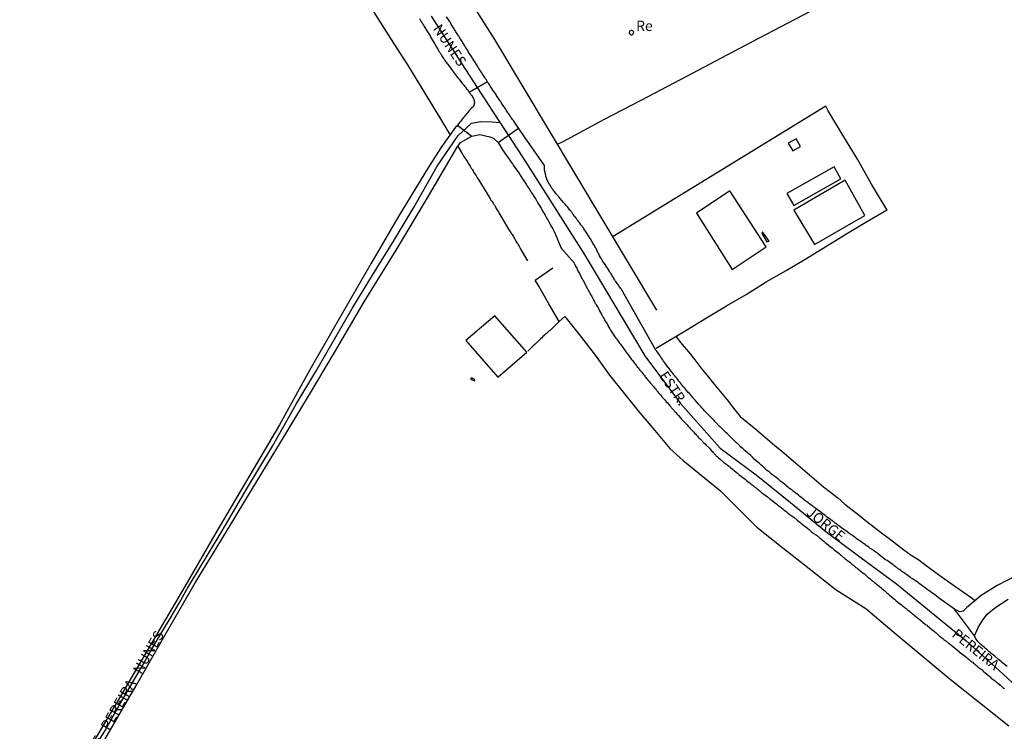
# Model space of a CAD drawing. Units: millimetres. Extents: x 180726 to 183142, y 1663192 to 1665970.
# Drawn here: x 182186 to 182427, y 1663948 to 1664122 of the extents above; entities that cross this region are included whole.
import ezdxf
from ezdxf.enums import TextEntityAlignment as Align

# ---------------------------------------------------------------- set-up
doc = ezdxf.new("R2010")
doc.units = ezdxf.units.MM
for name, color, linetype in [('IMAGEM', 7, 'Continuous'), ('V-CRUZAMENTO', 1, 'Continuous'), ('V-EDIFICACAO', 2, 'Continuous'), ('V-EIXO_DE_LOGRADOURO', 3, 'Continuous'), ('V-LOTE', 1, 'Continuous'), ('V-NOME_DOS_LOGRADOUROS', 7, 'Continuous'), ('V-QUADRA', 6, 'Continuous'), ('V-REFERENCIA', 2, 'Continuous'), ('V-TESTADA', 5, 'Continuous')]:
    doc.layers.add(name, color=color, linetype=linetype)
picture_1 = doc.add_image_def('image1.jpg', size_in_pixel=(4025, 4628))

msp = doc.modelspace()

# ---------------------------------------------------------------- linework, layer by layer
at = {"layer": 'V-CRUZAMENTO'}
msp.add_lwpolyline([(182306.09, 1664098.53), (182305.85, 1664098.83), (182305.71, 1664099.09), (182305.51, 1664099.39), (182305.34, 1664099.64), (182305.17, 1664099.94), (182304.96, 1664100.2), (182304.79, 1664100.49), (182304.58, 1664100.79), (182304.43, 1664101.05), (182304.19, 1664101.35), (182304.04, 1664101.6), (182303.89, 1664101.86), (182303.68, 1664102.11), (182303.58, 1664102.26), (182302.91, 1664103.29), (182302.7, 1664103.69), (182302.66, 1664103.75), (182301.91, 1664104.78), (182301.63, 1664105.18), (182301.51, 1664105.44), (182301.34, 1664105.74), (182301.12, 1664105.99), (182300.97, 1664106.25), (182300.78, 1664106.55), (182300.61, 1664106.8), (182300.58, 1664106.85), (182296.11, 1664104.27), (182296.39, 1664103.9), (182296.6, 1664103.61), (182296.7, 1664103.5), (182297.22, 1664102.59), (182297.4, 1664101.67), (182297.14, 1664100.79), (182296.67, 1664100.38), (182296.41, 1664100.11), (182296.2, 1664099.89), (182295.94, 1664099.6), (182295.73, 1664099.36), (182295.5, 1664099.08), (182295.26, 1664098.79), (182295.05, 1664098.55), (182294.84, 1664098.29), (182294.58, 1664098), (182294.37, 1664097.68), (182294.17, 1664097.44), (182293.94, 1664097.14), (182293.71, 1664096.87), (182293.2, 1664096.22), (182296.73, 1664093.52), (182298.72, 1664093.96), (182301.15, 1664093.4), (182302.04, 1664093.02), (182303.17, 1664092.01), (182308.17, 1664095.51), (182307.32, 1664096.73), (182306.92, 1664097.34), (182306.73, 1664097.6), (182306.54, 1664097.89), (182306.32, 1664098.17)], close=True, dxfattribs=at)
at = {"layer": 'V-EDIFICACAO'}
for points in [[(182335.79, 1664118.29), (182336.18, 1664118.47), (182336.21, 1664118.55), (182336.36, 1664118.66), (182336.38, 1664118.84), (182336.4, 1664119), (182336.38, 1664119.12), (182336.32, 1664119.19), (182336.25, 1664119.25), (182336.17, 1664119.36), (182335.98, 1664119.4), (182335.74, 1664119.44), (182335.4, 1664119.23), (182335.25, 1664118.78), (182335.79, 1664118.29)], [(182376.17, 1664092.92), (182374.21, 1664091.86), (182375.38, 1664089.91), (182377.27, 1664091), (182376.17, 1664092.92)], [(182373.91, 1664079.46), (182375.62, 1664076.52), (182387.12, 1664083.05), (182385.53, 1664086.02), (182373.91, 1664079.46)], [(182375.62, 1664075.45), (182375.62, 1664075.45), (182380.67, 1664066.97), (182393.04, 1664074.07), (182388.16, 1664082.77), (182375.62, 1664075.45)], [(182359.98, 1664080.14), (182351.79, 1664074.68), (182360.5, 1664060.92), (182368.84, 1664066.46), (182368.84, 1664066.46), (182359.98, 1664080.14)], [(182367.91, 1664070.08), (182367.81, 1664069.7), (182369.05, 1664067.67), (182369.55, 1664067.85), (182367.91, 1664070.08)], [(182302.33, 1664049.57), (182295.26, 1664043.5), (182303.1, 1664034.53), (182310.21, 1664040.6), (182302.33, 1664049.57)], [(182296.63, 1664034.31), (182296.45, 1664034.03), (182297.36, 1664033.58), (182297.51, 1664033.82), (182296.63, 1664034.31)]]:
    msp.add_lwpolyline(points, close=True, dxfattribs=at)
at = {"layer": 'V-EIXO_DE_LOGRADOURO'}
for points in [[(182286.79, 1664122.91), (182294.31, 1664111.27), (182301.83, 1664099.63), (182309.42, 1664088.06), (182316.94, 1664076.21), (182324.46, 1664064.36), (182331.77, 1664052.08), (182339.08, 1664039.73), (182347.88, 1664028.02), (182357.59, 1664017.09), (182366.39, 1664010.6), (182374.83, 1664003.83), (182383.48, 1663996.71), (182392.13, 1663990.29), (182400.78, 1663983.87), (182409.29, 1663976.96), (182417.8, 1663970.05), (182425.89, 1663962.64), (182433.98, 1663955.23)], [(182203.35, 1663942.15), (182206.93, 1663948.01), (182210.43, 1663954.27), (182213.23, 1663958.96), (182215.69, 1663963.28), (182218.17, 1663967.65), (182220.58, 1663971.63), (182222.79, 1663975.38), (182225.06, 1663979.13), (182227.08, 1663982.8), (182229.33, 1663986.57), (182235.58, 1663996.9), (182241.68, 1664007.33), (182247.88, 1664017.59), (182253.7, 1664027.87), (182258.48, 1664035.92), (182267.39, 1664051.32), (182272.39, 1664059.48), (182277.72, 1664068.08), (182282.61, 1664076.2), (182288.22, 1664086.17), (182293.37, 1664093.7), (182296.65, 1664096.73), (182298.98, 1664097.14), (182301.73, 1664097.02), (182303.64, 1664096.87)]]:
    msp.add_lwpolyline(points, dxfattribs=at)
at = {"layer": 'V-LOTE'}
for points in [[(182342.03, 1664050.92), (182302.36, 1664117.21), (182231.97, 1664228.04), (182223.51, 1664243.35), (182220.4, 1664249.86), (182217.82, 1664257.16), (182215.45, 1664264.79), (182214.29, 1664270.7), (182213.56, 1664276.68), (182212.83, 1664282.66), (182212.17, 1664288.64), (182211.65, 1664294.62), (182211.31, 1664300.6), (182211.24, 1664302.06)], [(182214.8, 1664218.48), (182218.67, 1664212.39), (182222.52, 1664206.17), (182226.37, 1664199.95), (182230.22, 1664193.73), (182234.07, 1664187.51), (182237.92, 1664181.25), (182241.77, 1664174.99), (182245.62, 1664168.62), (182249.47, 1664162.25), (182253.32, 1664155.88), (182257.17, 1664149.51), (182261.06, 1664143.11), (182264.95, 1664136.71), (182268.84, 1664130.31), (182272.73, 1664123.87), (182276.83, 1664117.43), (182280.97, 1664110.99), (182285.04, 1664104.3), (182289.11, 1664097.61), (182291.35, 1664093.92)], [(182317.71, 1664091.55), (182319.14, 1664092.25), (182329.22, 1664097.69), (182340.07, 1664103.35), (182350.76, 1664108.99), (182354.98, 1664111.15), (182365.34, 1664116.63), (182377.83, 1664123.13), (182392.77, 1664131.08), (182406.92, 1664138.68), (182420.33, 1664145.92), (182433.53, 1664153.08)], [(182341.91, 1664041.63), (182349.37, 1664046.08), (182354.23, 1664049.07), (182359.09, 1664051.96), (182363.95, 1664054.74), (182368.85, 1664057.84), (182373.71, 1664060.65), (182378.57, 1664063.46), (182383.47, 1664066.49), (182388.37, 1664069.52), (182393.27, 1664072.48), (182398.17, 1664075.33), (182398.47, 1664075.44), (182394.66, 1664081.74), (182391.19, 1664087.94), (182387.61, 1664093.82), (182384.03, 1664099.7), (182383.44, 1664100.91), (182331.39, 1664068.95)], [(182293.29, 1664091.09), (182294.22, 1664089.56), (182294.18, 1664089.47), (182294.24, 1664089.43), (182294.26, 1664089.39), (182294.3, 1664089.39), (182294.34, 1664089.28), (182294.37, 1664089.24), (182294.41, 1664089.19), (182294.43, 1664089.13), (182294.47, 1664089.09), (182294.5, 1664089.03), (182294.6, 1664088.85), (182294.79, 1664088.56), (182294.94, 1664088.32), (182295.15, 1664088), (182295.3, 1664087.79), (182295.5, 1664087.49), (182295.65, 1664087.24), (182295.79, 1664087), (182296.01, 1664086.68), (182296.16, 1664086.43), (182296.29, 1664086.21), (182296.43, 1664086), (182296.58, 1664085.7), (182296.73, 1664085.53), (182296.82, 1664085.38), (182296.84, 1664085.3), (182296.86, 1664085.28), (182297.03, 1664085.04), (182297.18, 1664084.72), (182297.31, 1664084.55), (182297.46, 1664084.29), (182297.61, 1664084.04), (182297.78, 1664083.8), (182297.95, 1664083.53), (182298.08, 1664083.29), (182298.29, 1664082.97), (182298.44, 1664082.76), (182301.09, 1664078.48), (182301.1, 1664078.47), (182301.15, 1664078.39), (182301.21, 1664078.28), (182301.25, 1664078.22), (182301.42, 1664077.9), (182301.61, 1664077.66), (182301.8, 1664077.35), (182301.93, 1664077.15), (182302.13, 1664076.83), (182302.27, 1664076.6), (182302.44, 1664076.28), (182302.59, 1664076.08), (182302.72, 1664075.81), (182302.89, 1664075.6), (182303.06, 1664075.3), (182303.19, 1664075.1), (182303.34, 1664074.83), (182303.47, 1664074.62), (182303.62, 1664074.36), (182305.96, 1664070.39), (182306.13, 1664070.27), (182306.15, 1664070.14), (182306.22, 1664070.1), (182306.24, 1664070.1), (182306.28, 1664069.93), (182306.37, 1664069.89), (182306.39, 1664069.78), (182306.41, 1664069.76), (182306.41, 1664069.71), (182306.46, 1664069.61), (182306.62, 1664069.44), (182306.84, 1664069.03), (182307.01, 1664068.73), (182307.18, 1664068.44), (182307.37, 1664068.14), (182307.54, 1664067.84), (182307.71, 1664067.54), (182307.92, 1664067.26), (182308.09, 1664066.94), (182308.31, 1664066.6), (182308.46, 1664066.3), (182308.56, 1664066.11), (182308.57, 1664066.02), (182310.41, 1664063)], [(182312.29, 1664058.25), (182316.54, 1664061.29)], [(182318.15, 1664048.16), (182315.62, 1664052.48), (182313.15, 1664056.83), (182312.29, 1664058.25)], [(182319.48, 1664049.36), (182318.15, 1664048.16), (182315.89, 1664045.96), (182315.81, 1664045.99), (182315.77, 1664045.92), (182315.54, 1664045.69), (182315.26, 1664045.43), (182315, 1664045.2), (182314.7, 1664044.92), (182314.47, 1664044.69), (182314.17, 1664044.43), (182313.87, 1664044.15), (182313.57, 1664043.92), (182313.32, 1664043.67), (182313.06, 1664043.41), (182312.79, 1664043.17), (182312.55, 1664042.9), (182312.23, 1664042.6), (182312.04, 1664042.43), (182311.78, 1664042.17), (182311.53, 1664041.94), (182311.27, 1664041.7), (182311.01, 1664041.47), (182310.44, 1664040.89)], [(182319.48, 1664049.36), (182323.32, 1664044.59), (182326.98, 1664039.89), (182330.48, 1664035.01), (182334.14, 1664030.42), (182337.8, 1664025.83), (182341.54, 1664021.45), (182345.28, 1664017.07), (182348.52, 1664014.12), (182357.62, 1664006.7), (182366.55, 1663997.77), (182372.97, 1663992.7), (182379.39, 1663987.63), (182385.97, 1663982.46), (182393.29, 1663977.82), (182400.18, 1663971.96), (182407.07, 1663966.26), (182413.96, 1663960.51), (182421.12, 1663954.81), (182428.28, 1663949.11)], [(182346.74, 1664044.51), (182348.23, 1664042.54), (182349.79, 1664040.7), (182351.35, 1664038.76), (182352.88, 1664036.79), (182354.44, 1664034.82), (182356.05, 1664032.9), (182357.66, 1664030.93), (182359.27, 1664028.93), (182360.83, 1664026.88), (182362.45, 1664024.88), (182364.16, 1664023.52), (182365.87, 1664022.12), (182367.58, 1664020.72), (182369.26, 1664019.25), (182370.96, 1664017.78), (182372.67, 1664016.37), (182374.37, 1664014.94), (182376.07, 1664013.51), (182377.77, 1664012.08), (182379.47, 1664010.63), (182381.17, 1664009.16), (182382.87, 1664007.69), (182384.64, 1664006.32), (182386.41, 1664004.95), (182388.14, 1664003.44), (182389.92, 1664002.03), (182391.7, 1664000.6), (182393.48, 1663999.16), (182395.3, 1663997.8), (182397.12, 1663996.41), (182398.94, 1663995.02), (182400.76, 1663993.63), (182402.55, 1663992.23), (182404.4, 1663990.92), (182406.27, 1663989.76), (182408.01, 1663988.4), (182409.83, 1663987.07), (182410.13, 1663986.8), (182411.98, 1663985.5), (182415.35, 1663983.14), (182417.2, 1663981.82), (182419.07, 1663980.54), (182420.06, 1663979.84)]]:
    msp.add_lwpolyline(points, dxfattribs=at)
at = {"layer": 'V-QUADRA'}
for points in [[(182283.9, 1664122.32), (182284.09, 1664122.04), (182284.28, 1664121.68), (182284.5, 1664121.4), (182284.69, 1664121.04), (182284.88, 1664120.76), (182285.05, 1664120.4), (182285.26, 1664120.12), (182285.43, 1664119.76), (182285.52, 1664119.57), (182286.33, 1664118.33), (182286.57, 1664117.93), (182286.63, 1664117.78), (182287.35, 1664116.65), (182287.59, 1664116.23), (182287.76, 1664115.93), (182287.93, 1664115.67), (182288.1, 1664115.37), (182288.25, 1664115.12), (182288.44, 1664114.82), (182288.61, 1664114.52), (182288.76, 1664114.22), (182288.95, 1664113.92), (182289.12, 1664113.62), (182289.27, 1664113.33), (182289.44, 1664113.07), (182289.61, 1664112.77), (182289.78, 1664112.52), (182290, 1664112.28), (182290.23, 1664111.92), (182290.42, 1664111.64), (182290.72, 1664111.28), (182290.83, 1664111.17), (182291.57, 1664110.13), (182291.89, 1664109.72), (182292.17, 1664109.36), (182292.28, 1664109.25), (182293.02, 1664108.25), (182293.34, 1664107.85), (182293.6, 1664107.49), (182293.79, 1664107.23), (182294, 1664106.97), (182294.26, 1664106.63), (182294.49, 1664106.37), (182294.75, 1664106.04), (182294.94, 1664105.78), (182295.15, 1664105.5), (182295.43, 1664105.14), (182295.65, 1664104.88), (182295.9, 1664104.54), (182296.11, 1664104.27), (182296.39, 1664103.9), (182296.6, 1664103.61), (182296.71, 1664103.48), (182297.22, 1664102.59), (182297.4, 1664101.67), (182297.14, 1664100.79), (182296.67, 1664100.38), (182296.41, 1664100.11), (182296.2, 1664099.89), (182295.94, 1664099.6), (182295.73, 1664099.36), (182295.5, 1664099.08), (182295.26, 1664098.79), (182295.05, 1664098.55), (182294.84, 1664098.29), (182294.58, 1664098), (182294.37, 1664097.68), (182294.17, 1664097.44), (182293.94, 1664097.14), (182293.71, 1664096.87), (182293.47, 1664096.57), (182293.22, 1664096.25), (182292.96, 1664095.91), (182292.73, 1664095.7), (182289.14, 1664090.68), (182286.13, 1664085.98), (182278.86, 1664074.01), (182272.03, 1664062.27), (182264.64, 1664049.52), (182257.08, 1664036.3), (182249.63, 1664022.81), (182234.04, 1663996.36), (182226.39, 1663983.2), (182218.74, 1663970.21), (182210.63, 1663956.35), (182202.31, 1663942.37)], [(182427.89, 1663963.63), (182426.76, 1663964.56), (182426.39, 1663964.86), (182426.1, 1663965.09), (182425.8, 1663965.33), (182425.72, 1663965.42), (182424.92, 1663966.12), (182424.52, 1663966.42), (182424.24, 1663966.65), (182423.97, 1663966.86), (182423.71, 1663967.1), (182423.5, 1663967.27), (182423.26, 1663967.46), (182423.01, 1663967.7), (182422.81, 1663967.86), (182422.58, 1663968.06), (182422.32, 1663968.29), (182422.05, 1663968.53), (182421.79, 1663968.76), (182421.56, 1663968.97), (182421.3, 1663969.21), (182421.05, 1663969.44), (182420.77, 1663969.7), (182420.68, 1663969.77), (182420.13, 1663970.6), (182419.88, 1663971.14), (182415.01, 1663977.66), (182411.31, 1663980.33), (182410.58, 1663980.89), (182410.2, 1663981.17), (182409.81, 1663981.44), (182409.45, 1663981.7), (182409.15, 1663981.91), (182408.77, 1663982.19), (182408.51, 1663982.38), (182408.17, 1663982.61), (182407.89, 1663982.83), (182407.53, 1663983.08), (182407.27, 1663983.26), (182406.94, 1663983.53), (182406.68, 1663983.7), (182406.32, 1663983.98), (182406.11, 1663984.22), (182405.17, 1663984.79), (182404.68, 1663985.13), (182404.38, 1663985.32), (182404.19, 1663985.41), (182403.31, 1663986.09), (182402.8, 1663986.43), (182402.52, 1663986.64), (182402.12, 1663986.94), (182401.86, 1663987.14), (182401.48, 1663987.41), (182401.22, 1663987.6), (182400.84, 1663987.88), (182400.54, 1663988.09), (182400.12, 1663988.39), (182399.84, 1663988.61), (182399.43, 1663988.9), (182399.17, 1663989.1), (182398.8, 1663989.37), (182398.49, 1663989.57), (182398.07, 1663989.8), (182398.05, 1663989.8), (182396.9, 1663990.71), (182396.41, 1663991.1), (182396.26, 1663991.25), (182395.13, 1663992.02), (182394.62, 1663992.38), (182394.36, 1663992.57), (182393.98, 1663992.85), (182393.72, 1663993.04), (182393.34, 1663993.32), (182393.08, 1663993.49), (182392.7, 1663993.78), (182392.42, 1663993.95), (182392.02, 1663994.23), (182391.76, 1663994.42), (182391.38, 1663994.7), (182391.12, 1663994.87), (182390.76, 1663995.15), (182390.35, 1663995.45), (182389.97, 1663995.73), (182389.69, 1663995.92), (182389.33, 1663996.13), (182389.31, 1663996.13), (182388.37, 1663996.9), (182387.88, 1663997.22), (182387.82, 1663997.24), (182386.92, 1663997.96), (182386.43, 1663998.3), (182386.15, 1663998.5), (182385.79, 1663998.77), (182385.43, 1663999.05), (182385.02, 1663999.33), (182384.64, 1663999.62), (182384.28, 1663999.9), (182383.91, 1664000.16), (182383.91, 1664000.16), (182383.58, 1664000.41), (182383.34, 1664000.61), (182382.98, 1664000.86), (182382.72, 1664001.07), (182382.34, 1664001.35), (182382.08, 1664001.54), (182381.98, 1664001.65), (182381.04, 1664002.33), (182380.55, 1664002.67), (182380.27, 1664002.89), (182379.87, 1664003.16), (182379.84, 1664003.19), (182378.84, 1664004), (182378.33, 1664004.34), (182378.07, 1664004.57), (182377.74, 1664004.83), (182377.48, 1664005.02), (182377.12, 1664005.29), (182376.75, 1664005.6), (182376.41, 1664005.83), (182376.15, 1664006.06), (182375.82, 1664006.32), (182375.56, 1664006.51), (182375.18, 1664006.83), (182374.96, 1664007.02), (182374.58, 1664007.28), (182374.3, 1664007.49), (182373.94, 1664007.75), (182373.9, 1664007.79), (182372.92, 1664008.6), (182372.41, 1664008.98), (182372.17, 1664009.2), (182371.96, 1664009.41), (182370.98, 1664010.15), (182370.51, 1664010.54), (182370.1, 1664010.86), (182369.72, 1664011.16), (182369.36, 1664011.46), (182368.95, 1664011.75), (182368.63, 1664012.05), (182368.27, 1664012.37), (182367.91, 1664012.69), (182367.54, 1664013.01), (182367.18, 1664013.33), (182366.86, 1664013.63), (182365.9, 1664014.46), (182365.46, 1664014.89), (182365.05, 1664015.29), (182364.2, 1664016.06), (182363.73, 1664016.44), (182363.36, 1664016.76), (182363.05, 1664017.08), (182362.68, 1664017.4), (182362.36, 1664017.72), (182362, 1664018.06), (182361.77, 1664018.3), (182361.45, 1664018.62), (182361.02, 1664019), (182360.68, 1664019.36), (182360.36, 1664019.64), (182360.02, 1664020), (182359.7, 1664020.3), (182359.36, 1664020.64), (182359.02, 1664020.88), (182358.98, 1664020.92), (182358.1, 1664021.84), (182357.69, 1664022.26), (182357.32, 1664022.58), (182357.29, 1664022.58), (182356.54, 1664023.44), (182356.12, 1664023.86), (182355.76, 1664024.23), (182355.46, 1664024.52), (182355.16, 1664024.86), (182354.73, 1664025.29), (182354.43, 1664025.63), (182354.09, 1664025.93), (182353.77, 1664026.27), (182353.41, 1664026.66), (182353.11, 1664027), (182352.81, 1664027.32), (182352.43, 1664027.77), (182352.3, 1664027.91), (182351.45, 1664028.87), (182351.04, 1664029.32), (182350.96, 1664029.41), (182350.11, 1664030.41), (182349.68, 1664030.83), (182349.38, 1664031.17), (182349.07, 1664031.56), (182348.83, 1664031.86), (182348.55, 1664032.2), (182348.28, 1664032.54), (182348, 1664032.88), (182347.76, 1664033.18), (182347.49, 1664033.5), (182347.19, 1664033.9), (182346.93, 1664034.25), (182346.66, 1664034.59), (182346.4, 1664034.88), (182346.4, 1664034.88), (182346.14, 1664035.27), (182345.93, 1664035.59), (182345.25, 1664036.37), (182344.88, 1664036.85), (182344.76, 1664036.95), (182344.09, 1664037.95), (182343.73, 1664038.42), (182343.5, 1664038.76), (182343.31, 1664039.06), (182343.07, 1664039.4), (182342.86, 1664039.7), (182342.63, 1664040.04), (182342.43, 1664040.34), (182342.18, 1664040.68), (182341.94, 1664040.98), (182341.83, 1664041.16), (182333.35, 1664056.13), (182333.29, 1664056.18), (182333.22, 1664056.24), (182333.18, 1664056.31), (182333.16, 1664056.33), (182332.99, 1664056.54), (182332.78, 1664056.84), (182332.63, 1664057.05), (182332.48, 1664057.27), (182332.35, 1664057.48), (182332.2, 1664057.67), (182332.03, 1664057.95), (182331.84, 1664058.14), (182331.69, 1664058.42), (182331.54, 1664058.67), (182331.43, 1664058.89), (182331.31, 1664059.1), (182331.14, 1664059.36), (182331.01, 1664059.57), (182330.88, 1664059.78), (182330.71, 1664060.01), (182330.56, 1664060.31), (182329.94, 1664061.23), (182329.81, 1664061.42), (182329.73, 1664061.57), (182329.58, 1664061.76), (182329.45, 1664062.04), (182329.41, 1664062.1), (182328.77, 1664063.04), (182328.6, 1664063.32), (182328.47, 1664063.53), (182328.34, 1664063.72), (182328.15, 1664064), (182328.02, 1664064.22), (182327.9, 1664064.47), (182327.81, 1664064.68), (182327.72, 1664064.9), (182327.6, 1664065.15), (182327.47, 1664065.37), (182327.38, 1664065.58), (182327.26, 1664065.84), (182327.13, 1664066.05), (182327.02, 1664066.26), (182326.87, 1664066.52), (182326.77, 1664066.73), (182326.62, 1664066.94), (182326.49, 1664067.2), (182326.36, 1664067.41), (182326.23, 1664067.63), (182326.1, 1664067.84), (182326, 1664068.05), (182325.85, 1664068.27), (182325.72, 1664068.48), (182325.59, 1664068.69), (182325.47, 1664068.9), (182325.32, 1664069.16), (182325.19, 1664069.37), (182325.11, 1664069.5), (182324.57, 1664070.29), (182324.36, 1664070.61), (182324.21, 1664070.82), (182324.08, 1664071.08), (182324.06, 1664071.1), (182323.46, 1664071.86), (182323.21, 1664072.19), (182323.06, 1664072.4), (182322.91, 1664072.59), (182322.72, 1664072.87), (182322.55, 1664073.06), (182322.38, 1664073.34), (182322.18, 1664073.53), (182322.03, 1664073.76), (182321.88, 1664073.96), (182321.65, 1664074.28), (182321.5, 1664074.47), (182321.31, 1664074.75), (182321.14, 1664074.94), (182320.95, 1664075.21), (182320.78, 1664075.43), (182320.61, 1664075.62), (182320.41, 1664075.9), (182320.22, 1664076.11), (182320.03, 1664076.37), (182319.86, 1664076.56), (182319.86, 1664076.56), (182319.58, 1664076.88), (182319.41, 1664077.04), (182319.18, 1664077.26), (182318.41, 1664078.26), (182318.39, 1664078.28), (182318.11, 1664078.56), (182317.41, 1664079.45), (182317.17, 1664079.73), (182316.96, 1664079.99), (182316.79, 1664080.18), (182316.6, 1664080.46), (182316.41, 1664080.67), (182316.24, 1664080.93), (182316.11, 1664081.14), (182316.09, 1664081.2), (182316.07, 1664081.27), (182316.07, 1664081.35), (182316.03, 1664081.37), (182315.92, 1664081.5), (182315.92, 1664081.54), (182315.79, 1664081.76), (182315.71, 1664081.91), (182315.57, 1664082.05), (182315.47, 1664082.29), (182315.34, 1664082.48), (182315.21, 1664082.76), (182315.15, 1664082.97), (182315.09, 1664083.19), (182314.96, 1664083.38), (182314.9, 1664083.66), (182314.83, 1664083.91), (182314.79, 1664084.12), (182314.75, 1664084.31), (182314.53, 1664085.21), (182314.51, 1664085.53), (182314.51, 1664085.74), (182314.51, 1664086), (182314.51, 1664086.21), (182314.51, 1664086.35), (182309.64, 1664093.41), (182307.32, 1664096.73), (182306.92, 1664097.34), (182306.73, 1664097.6), (182306.54, 1664097.89), (182306.32, 1664098.17), (182306.09, 1664098.53), (182305.85, 1664098.83), (182305.71, 1664099.09), (182305.51, 1664099.39), (182305.34, 1664099.64), (182305.17, 1664099.94), (182304.96, 1664100.2), (182304.79, 1664100.49), (182304.58, 1664100.79), (182304.43, 1664101.05), (182304.19, 1664101.35), (182304.04, 1664101.6), (182303.89, 1664101.86), (182303.68, 1664102.11), (182303.58, 1664102.26), (182302.91, 1664103.29), (182302.7, 1664103.69), (182302.66, 1664103.75), (182301.91, 1664104.78), (182301.63, 1664105.18), (182301.51, 1664105.44), (182301.34, 1664105.74), (182301.12, 1664105.99), (182300.97, 1664106.25), (182300.78, 1664106.55), (182300.61, 1664106.8), (182300.44, 1664107.06), (182300.31, 1664107.32), (182300.08, 1664107.61), (182299.93, 1664107.91), (182299.72, 1664108.17), (182299.55, 1664108.47), (182299.33, 1664108.72), (182299.18, 1664109.02), (182299.03, 1664109.28), (182298.82, 1664109.57), (182298.65, 1664109.87), (182298.46, 1664110.13), (182298.29, 1664110.43), (182298.14, 1664110.68), (182298.08, 1664110.83), (182297.29, 1664111.98), (182297.03, 1664112.39), (182296.88, 1664112.64), (182296.78, 1664112.83), (182296.09, 1664113.88), (182295.86, 1664114.26), (182295.73, 1664114.52), (182295.52, 1664114.82), (182295.37, 1664115.07), (182295.22, 1664115.33), (182295.05, 1664115.63), (182294.86, 1664115.88), (182294.71, 1664116.14), (182294.54, 1664116.4), (182294.54, 1664116.4), (182294.34, 1664116.69), (182294.2, 1664116.99), (182294.03, 1664117.25), (182293.81, 1664117.55), (182293.69, 1664117.8), (182293.51, 1664118.06), (182293.37, 1664118.31), (182293.17, 1664118.57), (182292.98, 1664118.87), (182292.81, 1664119.12), (182292.66, 1664119.38), (182292.53, 1664119.64), (182292.43, 1664119.83), (182291.68, 1664120.95), (182291.47, 1664121.34), (182291.28, 1664121.6), (182291.24, 1664121.7), (182290.53, 1664122.77)], [(182206.84, 1663945.79), (182214.4, 1663958.85), (182221.26, 1663970.81), (182228.98, 1663984.1), (182235.21, 1663994.43), (182243.02, 1664007.26), (182249.85, 1664018.52), (182256.93, 1664030.25), (182263.06, 1664040.55), (182270.38, 1664052.98), (182278.17, 1664065.61), (182285.86, 1664078.47), (182293.18, 1664090.83), (182294, 1664091.95), (182296.73, 1664093.52), (182298.72, 1664093.96), (182301.15, 1664093.4), (182302.04, 1664093.02), (182303.17, 1664092.01), (182304.25, 1664090.21), (182306.65, 1664086.88), (182306.69, 1664086.87), (182306.84, 1664086.55), (182306.9, 1664086.4), (182307.71, 1664085.29), (182308.01, 1664084.85), (182308.22, 1664084.53), (182308.48, 1664084.12), (182308.55, 1664083.97), (182309.33, 1664082.8), (182309.63, 1664082.33), (182309.86, 1664082.01), (182310.12, 1664081.61), (182310.31, 1664081.27), (182310.52, 1664080.97), (182310.76, 1664080.63), (182310.95, 1664080.33), (182311.16, 1664079.99), (182311.35, 1664079.69), (182311.57, 1664079.35), (182311.78, 1664079.05), (182311.97, 1664078.71), (182312.16, 1664078.41), (182312.4, 1664078.07), (182312.57, 1664077.77), (182312.78, 1664077.43), (182312.89, 1664077.13), (182312.89, 1664077.11), (182313.7, 1664075.89), (182313.89, 1664075.49), (182314.72, 1664074.15), (182314.98, 1664073.68), (182315.15, 1664073.38), (182315.36, 1664073.04), (182315.51, 1664072.74), (182315.7, 1664072.4), (182315.87, 1664072.1), (182316.04, 1664071.76), (182316.17, 1664071.46), (182316.38, 1664071.12), (182316.56, 1664070.82), (182316.73, 1664070.48), (182316.9, 1664070.18), (182316.99, 1664070), (182318.64, 1664066.11), (182321.9, 1664062.42), (182321.84, 1664062.34), (182321.88, 1664062.25), (182321.93, 1664062.17), (182322.05, 1664061.91), (182322.16, 1664061.7), (182322.29, 1664061.44), (182322.44, 1664061.21), (182322.57, 1664060.89), (182322.69, 1664060.63), (182322.82, 1664060.38), (182322.95, 1664060.12), (182323.12, 1664059.87), (182323.23, 1664059.63), (182323.78, 1664058.63), (182323.97, 1664058.25), (182324.06, 1664058.05), (182324.57, 1664057.12), (182324.74, 1664056.75), (182324.87, 1664056.5), (182325, 1664056.24), (182325.15, 1664056.03), (182325.29, 1664055.73), (182325.42, 1664055.48), (182325.57, 1664055.22), (182325.72, 1664054.96), (182325.85, 1664054.71), (182325.98, 1664054.5), (182326.1, 1664054.24), (182326.26, 1664053.98), (182326.36, 1664053.77), (182326.51, 1664053.47), (182326.64, 1664053.26), (182326.79, 1664053.02), (182326.91, 1664052.71), (182327.06, 1664052.53), (182327.21, 1664052.24), (182327.36, 1664051.98), (182327.51, 1664051.72), (182327.66, 1664051.47), (182327.77, 1664051.26), (182327.94, 1664051), (182328.05, 1664050.76), (182328.58, 1664049.81), (182328.75, 1664049.47), (182328.88, 1664049.25), (182328.97, 1664049.06), (182329.52, 1664048.14), (182329.73, 1664047.8), (182329.86, 1664047.55), (182329.98, 1664047.33), (182330.13, 1664047.08), (182330.24, 1664046.86), (182330.39, 1664046.61), (182330.39, 1664046.61), (182330.54, 1664046.37), (182330.71, 1664046.05), (182330.88, 1664045.8), (182331.01, 1664045.56), (182331.16, 1664045.29), (182331.33, 1664045.07), (182331.52, 1664044.78), (182331.67, 1664044.58), (182331.86, 1664044.31), (182332.01, 1664044.09), (182332.16, 1664043.88), (182332.41, 1664043.58), (182332.56, 1664043.33), (182332.71, 1664043.11), (182332.93, 1664042.81), (182333.12, 1664042.62), (182333.72, 1664041.75), (182333.97, 1664041.41), (182334.12, 1664041.17), (182334.31, 1664040.96), (182335.01, 1664040), (182335.25, 1664039.68), (182335.48, 1664039.38), (182335.72, 1664039.06), (182335.87, 1664038.85), (182336.12, 1664038.57), (182336.36, 1664038.25), (182336.53, 1664038.04), (182336.76, 1664037.74), (182336.91, 1664037.55), (182337.13, 1664037.27), (182337.27, 1664037.08), (182337.53, 1664036.78), (182337.77, 1664036.46), (182337.91, 1664036.25), (182338.15, 1664035.95), (182338.3, 1664035.78), (182338.53, 1664035.48), (182338.68, 1664035.27), (182338.96, 1664034.97), (182339.11, 1664034.75), (182339.24, 1664034.61), (182340.05, 1664033.64), (182340.3, 1664033.33), (182340.45, 1664033.16), (182341.3, 1664032.13), (182341.56, 1664031.82), (182341.73, 1664031.62), (182341.94, 1664031.35), (182342.09, 1664031.17), (182342.33, 1664030.88), (182342.5, 1664030.68), (182342.73, 1664030.41), (182342.92, 1664030.19), (182343.14, 1664029.9), (182343.29, 1664029.72), (182343.52, 1664029.47), (182343.67, 1664029.28), (182343.9, 1664029), (182344.18, 1664028.72), (182344.37, 1664028.49), (182344.65, 1664028.21), (182344.91, 1664027.89), (182345.05, 1664027.7), (182345.31, 1664027.44), (182345.55, 1664027.17), (182345.69, 1664026.97), (182345.89, 1664026.76), (182346.7, 1664025.84), (182346.95, 1664025.55), (182347.21, 1664025.27), (182347.36, 1664025.1), (182348.12, 1664024.24), (182348.38, 1664023.95), (182348.68, 1664023.67), (182348.85, 1664023.5), (182349.06, 1664023.25), (182349.21, 1664023.07), (182349.47, 1664022.82), (182349.62, 1664022.62), (182349.9, 1664022.35), (182350.04, 1664022.2), (182350.24, 1664021.97), (182350.41, 1664021.79), (182350.64, 1664021.54), (182350.81, 1664021.35), (182351.07, 1664021.09), (182351.32, 1664020.79), (182351.6, 1664020.52), (182351.81, 1664020.3), (182352.05, 1664020.05), (182352.22, 1664019.85), (182352.47, 1664019.58), (182352.65, 1664019.41), (182353.6, 1664018.45), (182353.88, 1664018.17), (182354.11, 1664017.88), (182354.14, 1664017.85), (182354.93, 1664017.1), (182355.22, 1664016.8), (182355.22, 1664016.8), (182355.41, 1664016.57), (182355.67, 1664016.32), (182355.84, 1664016.08), (182356.08, 1664015.83), (182356.29, 1664015.63), (182356.5, 1664015.4), (182356.63, 1664015.27), (182356.87, 1664015.06), (182356.99, 1664014.93), (182357.19, 1664014.74), (182357.46, 1664014.48), (182357.72, 1664014.27), (182358.02, 1664014.08), (182358.25, 1664013.87), (182358.51, 1664013.65), (182358.76, 1664013.44), (182358.98, 1664013.29), (182359.19, 1664013.12), (182359.4, 1664012.93), (182359.66, 1664012.71), (182359.92, 1664012.54), (182360.11, 1664012.35), (182361.49, 1664011.25), (182361.81, 1664010.99), (182362.04, 1664010.77), (182362.2, 1664010.61), (182363.11, 1664009.92), (182363.45, 1664009.71), (182363.67, 1664009.54), (182363.88, 1664009.37), (182364.13, 1664009.15), (182364.39, 1664008.94), (182364.65, 1664008.75), (182364.9, 1664008.56), (182365.16, 1664008.34), (182365.41, 1664008.15), (182365.67, 1664007.96), (182365.88, 1664007.77), (182366.14, 1664007.55), (182366.37, 1664007.38), (182366.61, 1664007.19), (182366.86, 1664006.98), (182367.14, 1664006.79), (182367.39, 1664006.6), (182367.63, 1664006.38), (182367.78, 1664006.21), (182368.83, 1664005.45), (182369.14, 1664005.23), (182369.4, 1664005.04), (182369.66, 1664004.83), (182369.89, 1664004.59), (182370.78, 1664003.93), (182371.11, 1664003.67), (182371.36, 1664003.48), (182371.59, 1664003.27), (182371.85, 1664003.1), (182372.04, 1664002.95), (182372.27, 1664002.74), (182372.49, 1664002.59), (182372.71, 1664002.42), (182372.92, 1664002.25), (182373.17, 1664002.03), (182373.43, 1664001.82), (182373.71, 1664001.61), (182373.96, 1664001.37), (182374.22, 1664001.18), (182374.47, 1664000.99), (182374.75, 1664000.8), (182374.96, 1664000.65), (182375.2, 1664000.46), (182375.48, 1664000.29), (182375.54, 1664000.27), (182376.54, 1663999.39), (182376.86, 1663999.14), (182377.09, 1663998.96), (182377.33, 1663998.77), (182377.58, 1663998.58), (182377.71, 1663998.46), (182378.65, 1663997.75), (182378.95, 1663997.52), (182379.14, 1663997.35), (182379.36, 1663997.17), (182379.52, 1663997.02), (182379.76, 1663996.83), (182379.99, 1663996.64), (182380.21, 1663996.49), (182380.46, 1663996.34), (182380.69, 1663996.15), (182380.93, 1663995.96), (182381.15, 1663995.83), (182381.4, 1663995.62), (182381.57, 1663995.45), (182381.8, 1663995.26), (182382.04, 1663995.04), (182382.34, 1663994.85), (182382.57, 1663994.64), (182382.81, 1663994.45), (182383.06, 1663994.23), (182383.32, 1663994.04), (182383.55, 1663993.85), (182383.55, 1663993.85), (182383.64, 1663993.77), (182384.64, 1663992.95), (182384.98, 1663992.7), (182385.19, 1663992.53), (182385.43, 1663992.31), (182385.51, 1663992.23), (182386.39, 1663991.55), (182386.71, 1663991.29), (182386.94, 1663991.1), (182387.18, 1663990.93), (182387.41, 1663990.72), (182387.65, 1663990.5), (182387.9, 1663990.31), (182388.13, 1663990.12), (182388.37, 1663989.93), (182388.6, 1663989.73), (182388.86, 1663989.54), (182389.12, 1663989.35), (182389.35, 1663989.16), (182389.56, 1663988.97), (182389.82, 1663988.75), (182390.07, 1663988.56), (182390.31, 1663988.35), (182390.56, 1663988.14), (182390.82, 1663987.92), (182391.1, 1663987.73), (182391.29, 1663987.54), (182392.51, 1663986.62), (182392.87, 1663986.35), (182392.93, 1663986.31), (182393.87, 1663985.47), (182394.21, 1663985.22), (182394.42, 1663985.05), (182394.68, 1663984.83), (182394.93, 1663984.62), (182395.15, 1663984.45), (182395.4, 1663984.24), (182395.66, 1663984.02), (182395.91, 1663983.81), (182396.17, 1663983.6), (182396.41, 1663983.4), (182396.66, 1663983.19), (182396.92, 1663982.98), (182397.17, 1663982.79), (182397.43, 1663982.59), (182397.68, 1663982.38), (182397.94, 1663982.15), (182398.2, 1663981.91), (182398.43, 1663981.7), (182398.66, 1663981.51), (182398.9, 1663981.32), (182399.07, 1663981.15), (182399.96, 1663980.4), (182400.26, 1663980.14), (182400.52, 1663979.93), (182400.65, 1663979.78), (182401.54, 1663979.1), (182401.88, 1663978.82), (182402.14, 1663978.61), (182402.4, 1663978.39), (182402.67, 1663978.2), (182402.91, 1663978.03), (182403.16, 1663977.82), (182403.42, 1663977.61), (182403.67, 1663977.42), (182403.93, 1663977.2), (182404.16, 1663977.01), (182404.42, 1663976.8), (182404.68, 1663976.58), (182404.93, 1663976.37), (182405.19, 1663976.16), (182405.44, 1663975.94), (182405.7, 1663975.75), (182405.93, 1663975.56), (182406.13, 1663975.39), (182406.38, 1663975.18), (182406.66, 1663974.96), (182406.7, 1663974.92), (182407.92, 1663973.94), (182408.26, 1663973.73), (182408.32, 1663973.71), (182409.47, 1663972.7), (182409.79, 1663972.43), (182410.03, 1663972.26), (182410.24, 1663972.07), (182410.48, 1663971.87), (182410.67, 1663971.7), (182410.92, 1663971.49), (182411.16, 1663971.28), (182411.41, 1663971.08), (182411.67, 1663970.87), (182411.92, 1663970.68), (182412.16, 1663970.49), (182412.39, 1663970.29), (182412.61, 1663970.1), (182412.86, 1663969.91), (182413.09, 1663969.72), (182413.29, 1663969.57), (182413.52, 1663969.38), (182413.78, 1663969.21), (182413.78, 1663969.21), (182414.01, 1663969.02), (182414.25, 1663968.83), (182414.38, 1663968.7), (182415.78, 1663967.59), (182416.12, 1663967.31), (182416.25, 1663967.16), (182417.36, 1663966.31), (182417.68, 1663966.08), (182417.83, 1663965.93), (182418.06, 1663965.73), (182418.32, 1663965.54), (182418.57, 1663965.35), (182418.78, 1663965.16), (182418.98, 1663964.99), (182419.26, 1663964.82), (182419.47, 1663964.67), (182419.68, 1663964.48), (182419.9, 1663964.28), (182420.13, 1663964.09), (182420.36, 1663963.9), (182420.57, 1663963.71), (182420.81, 1663963.52), (182421.05, 1663963.35), (182421.28, 1663963.15), (182421.51, 1663962.96), (182421.73, 1663962.79), (182421.94, 1663962.6), (182422.13, 1663962.43), (182422.37, 1663962.24), (182422.52, 1663962.09), (182423.2, 1663961.53), (182423.48, 1663961.3), (182423.71, 1663961.11), (182423.92, 1663960.9), (182423.99, 1663960.81), (182424.93, 1663960.13), (182425.2, 1663959.87), (182425.44, 1663959.68), (182425.67, 1663959.49), (182425.91, 1663959.3), (182426.12, 1663959.11), (182426.38, 1663958.89), (182426.59, 1663958.72), (182426.8, 1663958.53), (182427.06, 1663958.34), (182427.25, 1663958.15)]]:
    msp.add_lwpolyline(points, dxfattribs=at)
at = {"layer": 'V-REFERENCIA'}
for points in [[(182433.06, 1663987.42), (182425.46, 1663983.52), (182421.55, 1663981.05), (182417.95, 1663977.98), (182417.11, 1663977.17), (182416.29, 1663977.04), (182415.01, 1663977.66)], [(182419.88, 1663971.14), (182420.86, 1663973.36), (182421.86, 1663974.9), (182423.01, 1663976.5), (182425.09, 1663978.18), (182428.17, 1663980.1)]]:
    msp.add_lwpolyline(points, dxfattribs=at)
at = {"layer": 'V-TESTADA'}
for points in [[(182342.03, 1664050.92), (182302.36, 1664117.21), (182231.97, 1664228.04), (182223.51, 1664243.35), (182220.4, 1664249.86), (182217.82, 1664257.16), (182215.45, 1664264.79), (182214.29, 1664270.7), (182213.56, 1664276.68), (182212.83, 1664282.66), (182212.17, 1664288.64), (182211.65, 1664294.62), (182211.31, 1664300.6), (182211.24, 1664302.06)], [(182214.8, 1664218.48), (182218.67, 1664212.39), (182222.52, 1664206.17), (182226.37, 1664199.95), (182230.22, 1664193.73), (182234.07, 1664187.51), (182237.92, 1664181.25), (182241.77, 1664174.99), (182245.62, 1664168.62), (182249.47, 1664162.25), (182253.32, 1664155.88), (182257.17, 1664149.51), (182261.06, 1664143.11), (182264.95, 1664136.71), (182268.84, 1664130.31), (182272.73, 1664123.87), (182276.83, 1664117.43), (182280.97, 1664110.99), (182285.04, 1664104.3), (182289.11, 1664097.61), (182291.35, 1664093.92)], [(182293.29, 1664091.09), (182294.22, 1664089.56), (182294.18, 1664089.47), (182294.24, 1664089.43), (182294.26, 1664089.39), (182294.3, 1664089.39), (182294.34, 1664089.28), (182294.37, 1664089.24), (182294.41, 1664089.19), (182294.43, 1664089.13), (182294.47, 1664089.09), (182294.5, 1664089.03), (182294.6, 1664088.85), (182294.79, 1664088.56), (182294.94, 1664088.32), (182295.15, 1664088), (182295.3, 1664087.79), (182295.5, 1664087.49), (182295.65, 1664087.24), (182295.79, 1664087), (182296.01, 1664086.68), (182296.16, 1664086.43), (182296.29, 1664086.21), (182296.43, 1664086), (182296.58, 1664085.7), (182296.73, 1664085.53), (182296.82, 1664085.38), (182296.84, 1664085.3), (182296.86, 1664085.28), (182297.03, 1664085.04), (182297.18, 1664084.72), (182297.31, 1664084.55), (182297.46, 1664084.29), (182297.61, 1664084.04), (182297.78, 1664083.8), (182297.95, 1664083.53), (182298.08, 1664083.29), (182298.29, 1664082.97), (182298.44, 1664082.76), (182301.09, 1664078.48), (182301.1, 1664078.47), (182301.15, 1664078.39), (182301.21, 1664078.28), (182301.25, 1664078.22), (182301.42, 1664077.9), (182301.61, 1664077.66), (182301.8, 1664077.35), (182301.93, 1664077.15), (182302.13, 1664076.83), (182302.27, 1664076.6), (182302.44, 1664076.28), (182302.59, 1664076.08), (182302.72, 1664075.81), (182302.89, 1664075.6), (182303.06, 1664075.3), (182303.19, 1664075.1), (182303.34, 1664074.83), (182303.47, 1664074.62), (182303.62, 1664074.36), (182305.96, 1664070.39), (182306.13, 1664070.27), (182306.15, 1664070.14), (182306.22, 1664070.1), (182306.24, 1664070.1), (182306.28, 1664069.93), (182306.37, 1664069.89), (182306.39, 1664069.78), (182306.41, 1664069.76), (182306.41, 1664069.71), (182306.46, 1664069.61), (182306.62, 1664069.44), (182306.84, 1664069.03), (182307.01, 1664068.73), (182307.18, 1664068.44), (182307.37, 1664068.14), (182307.54, 1664067.84), (182307.71, 1664067.54), (182307.92, 1664067.26), (182308.09, 1664066.94), (182308.31, 1664066.6), (182308.46, 1664066.3), (182308.56, 1664066.11), (182308.57, 1664066.02), (182310.41, 1664063)], [(182318.15, 1664048.16), (182315.62, 1664052.48), (182313.15, 1664056.83), (182312.29, 1664058.25)], [(182319.48, 1664049.36), (182323.32, 1664044.59), (182326.98, 1664039.89), (182330.48, 1664035.01), (182334.14, 1664030.42), (182337.8, 1664025.83), (182341.54, 1664021.45), (182345.28, 1664017.07), (182348.52, 1664014.12), (182357.62, 1664006.7), (182366.55, 1663997.77), (182372.97, 1663992.7), (182379.39, 1663987.63), (182385.97, 1663982.46), (182393.29, 1663977.82), (182400.18, 1663971.96), (182407.07, 1663966.26), (182413.96, 1663960.51), (182421.12, 1663954.81), (182428.28, 1663949.11)], [(182346.74, 1664044.51), (182348.23, 1664042.54), (182349.79, 1664040.7), (182351.35, 1664038.76), (182352.88, 1664036.79), (182354.44, 1664034.82), (182356.05, 1664032.9), (182357.66, 1664030.93), (182359.27, 1664028.93), (182360.83, 1664026.88), (182362.45, 1664024.88), (182364.16, 1664023.52), (182365.87, 1664022.12), (182367.58, 1664020.72), (182369.26, 1664019.25), (182370.96, 1664017.78), (182372.67, 1664016.37), (182374.37, 1664014.94), (182376.07, 1664013.51), (182377.77, 1664012.08), (182379.47, 1664010.63), (182381.17, 1664009.16), (182382.87, 1664007.69), (182384.64, 1664006.32), (182386.41, 1664004.95), (182388.14, 1664003.44), (182389.92, 1664002.03), (182391.7, 1664000.6), (182393.48, 1663999.16), (182395.3, 1663997.8), (182397.12, 1663996.41), (182398.94, 1663995.02), (182400.76, 1663993.63), (182402.55, 1663992.23), (182404.4, 1663990.92), (182406.27, 1663989.76), (182408.01, 1663988.4), (182409.83, 1663987.07), (182410.13, 1663986.8), (182411.98, 1663985.5), (182415.35, 1663983.14), (182417.2, 1663981.82), (182419.07, 1663980.54), (182420.06, 1663979.84)]]:
    msp.add_lwpolyline(points, dxfattribs=at)

# ---------------------------------------------------------------- texts
at = {"layer": 'V-NOME_DOS_LOGRADOUROS'}
for s, rotation, p in [('NUNES', 304, (182286.47, 1664119.43)), ('ESTR.', 304, (182341.85, 1664034.46)), ('JORGE', 321, (182377.98, 1664000.38)), ('R.   H   ESTR.   JORGE   PEREIRA   NUNES', 60.1772, (182191.17, 1663917.18)), ('PEREIRA', 321, (182413.67, 1663970.54))]:
    msp.add_text(s, height=2.5, rotation=rotation, dxfattribs=at).set_placement(p, align=Align.BOTTOM_LEFT)
msp.add_text('Re', height=2.5, dxfattribs=at).set_placement((182336.99, 1664118.53), align=Align.BOTTOM_LEFT)

# ---------------------------------------------------------------- referenced raster images: frames only (the image files are external)
at = {"layer": 'IMAGEM'}
image = msp.add_image(picture_1, insert=(180726.03, 1663192.26), size_in_units=(2415.98, 2777.93), dxfattribs=at)
image.dxf.flags = 7

doc.saveas('drawing.dxf')
